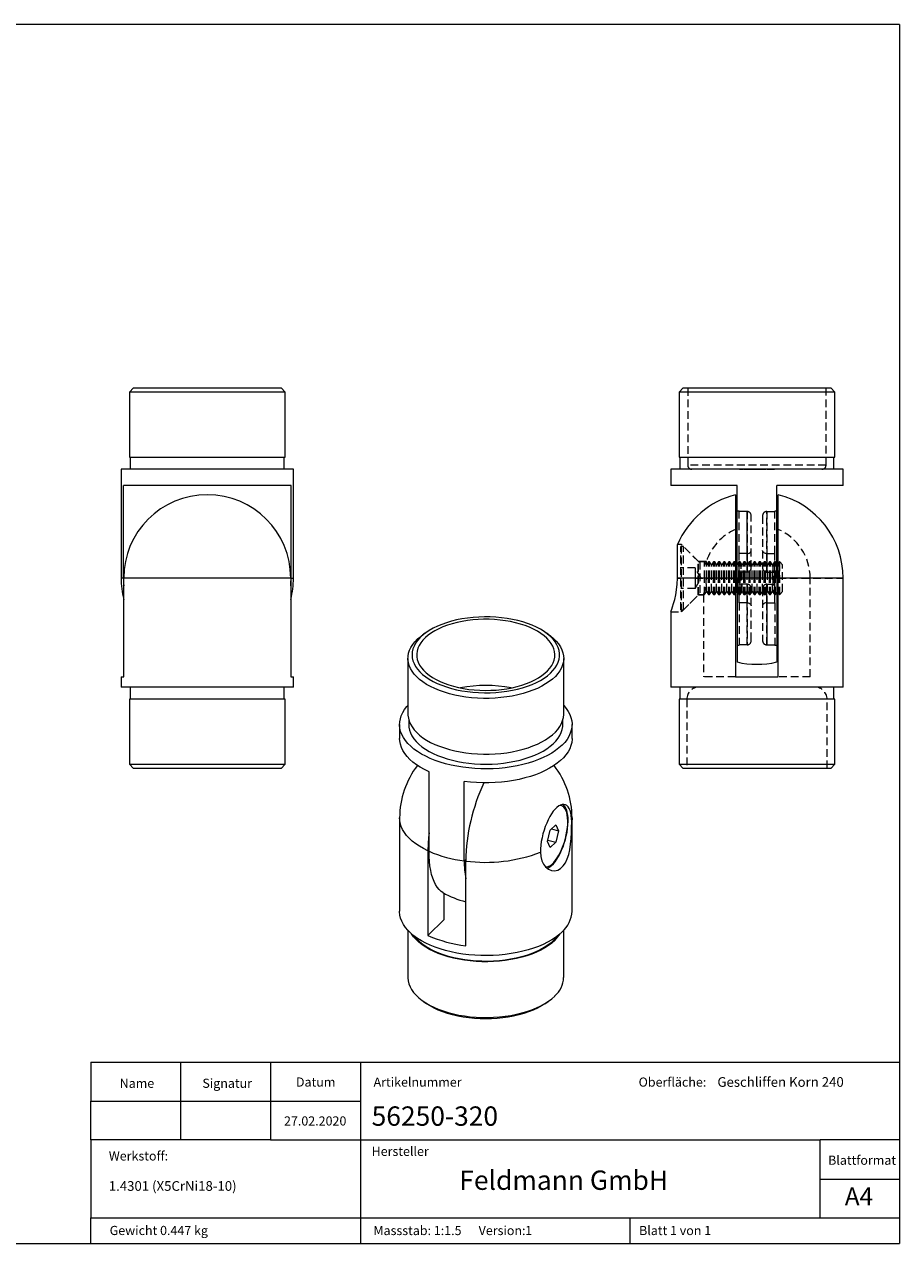
# Model space of a CAD drawing. Units: millimetres. Extents: x 7 to 438, y 7 to 308.
# Drawn here: x 223 to 438, y 7 to 308 of the extents above; entities that cross this region are included whole.
import ezdxf

# ---------------------------------------------------------------- set-up
doc = ezdxf.new("R2010")
doc.units = ezdxf.units.MM
doc.header["$LTSCALE"] = 1.5
doc.linetypes.add('HIDDEN', pattern=[1.905, 1.27, -0.635])
doc.styles.add('SLDTEXTSTYLE0', font='TXT', dxfattribs={"width": 0.75})
doc.styles.add('SLDTEXTSTYLE1', font='TXT', dxfattribs={"width": 0.692308})

msp = doc.modelspace()

# ---------------------------------------------------------------- linework, layer by layer
at = {"color": 7, "linetype": 'Continuous', "lineweight": 0}
for p, q in [((438, 307.5), (7.5, 307.5)), ((438, 307.5), (438, 7.5)), ((239.1, 52.13), (261.19, 52.13)), ((239.1, 52.13), (239.1, 42.56)), ((261.19, 52.13), (283.29, 52.13)), ((261.19, 33), (261.19, 52.13)), ((283.29, 52.13), (305.4, 52.13)), ((283.29, 52.13), (283.29, 33)), ((305.4, 52.13), (438, 52.13)), ((305.4, 52.13), (305.4, 7.5)), ((239.1, 42.56), (261.19, 42.56)), ((239.1, 33), (239.1, 42.56)), ((261.19, 42.56), (283.29, 42.56)), ((283.29, 42.56), (305.4, 42.56)), ((261.19, 33), (239.1, 33)), ((239.1, 33), (239.1, 13.88)), ((283.29, 33), (261.19, 33)), ((283.29, 33), (305.4, 33)), ((305.4, 33), (418.5, 33)), ((438, 33), (418.5, 33)), ((418.5, 23.24), (418.5, 33)), ((418.5, 13.88), (418.5, 23.24)), ((438, 23.24), (418.5, 23.24)), ((239.1, 13.88), (438, 13.88)), ((239.1, 7.5), (239.1, 13.88)), ((371.7, 7.5), (371.7, 13.88)), ((7.5, 7.5), (438, 7.5))]:
    msp.add_line(p, q, dxfattribs=at)
at = {"color": 7, "linetype": 'Continuous', "lineweight": 15}
for p, q in [((249.57, 218.04), (248.57, 217.04)), ((248.57, 217.04), (248.57, 201.04)), ((286.87, 217.04), (248.57, 217.04)), ((249.57, 218.04), (285.87, 218.04)), ((286.87, 217.04), (285.87, 218.04)), ((286.87, 201.04), (286.87, 217.04)), ((384.76, 218.04), (383.76, 217.04)), ((383.76, 217.04), (383.76, 201.04)), ((422.06, 217.04), (383.76, 217.04)), ((384.76, 218.04), (421.06, 218.04)), ((422.06, 217.04), (421.06, 218.04)), ((422.06, 201.04), (422.06, 217.04)), ((248.57, 201.04), (286.87, 201.04)), ((248.77, 201.04), (248.77, 198.04)), ((286.67, 198.04), (286.67, 201.04)), ((383.76, 201.04), (422.06, 201.04)), ((383.96, 201.04), (383.96, 198.04)), ((421.86, 198.04), (421.86, 201.04)), ((246.52, 198.04), (246.52, 171.24)), ((288.92, 198.04), (246.52, 198.04)), ((288.92, 171.24), (288.92, 198.04)), ((381.71, 198.04), (381.71, 194.04)), ((402.91, 198.04), (381.71, 198.04)), ((403.04, 198.04), (402.87, 198.04)), ((424.11, 198.04), (402.91, 198.04)), ((424.11, 194.04), (424.11, 198.04)), ((288.35, 194.04), (247.1, 194.04)), ((247.1, 171.24), (247.1, 194.04)), ((288.35, 171.24), (288.35, 194.04)), ((398.01, 194.04), (381.71, 194.04)), ((398.01, 171.24), (398.01, 194.04)), ((424.11, 194.04), (407.81, 194.04)), ((407.81, 171.24), (407.81, 194.04)), ((397.66, 191.78), (397.66, 171.24)), ((408.16, 171.24), (408.16, 191.78)), ((383.38, 171.24), (383.38, 179.49)), ((397.99, 174.55), (397.66, 175.03)), ((398.01, 174.57), (397.99, 174.55)), ((397.99, 171.24), (397.99, 174.55)), ((407.98, 174.55), (407.81, 174.79)), ((408.16, 174.8), (407.98, 174.55)), ((407.98, 171.24), (407.98, 174.55)), ((247.18, 146.94), (247.18, 171.24)), ((288.26, 171.24), (247.18, 171.24)), ((288.26, 171.24), (288.26, 146.94)), ((397.66, 171.24), (383.38, 171.24)), ((397.66, 171.24), (397.66, 146.94)), ((397.99, 167.93), (397.99, 171.24)), ((407.81, 171.24), (398.01, 171.24)), ((398.01, 171.24), (398.01, 150.61)), ((407.81, 171.24), (407.81, 150.61)), ((407.98, 167.93), (407.98, 171.24)), ((408.16, 146.94), (408.16, 171.24)), ((424.11, 144.44), (424.11, 171.24)), ((397.66, 167.45), (397.99, 167.93)), ((397.99, 167.93), (398.01, 167.91)), ((407.81, 167.68), (407.98, 167.93)), ((407.98, 167.93), (408.16, 167.67)), ((381.71, 163.02), (381.71, 144.44)), ((321.72, 157.99), (320.92, 157.44)), ((351.54, 157.44), (350.74, 157.99)), ((317.08, 151.51), (317.08, 137.8)), ((355.38, 137.8), (355.38, 151.51)), ((246.52, 146.94), (246.52, 144.44)), ((246.52, 146.94), (247.18, 146.94)), ((288.92, 144.44), (246.52, 144.44)), ((248.77, 144.44), (248.77, 141.44)), ((286.67, 141.44), (286.67, 144.44)), ((288.26, 146.94), (288.92, 146.94)), ((288.92, 144.44), (288.92, 146.94)), ((424.11, 144.44), (381.71, 144.44)), ((383.96, 144.44), (383.96, 141.44)), ((397.66, 146.94), (408.16, 146.94)), ((421.86, 141.44), (421.86, 144.44)), ((248.57, 141.44), (248.57, 125.44)), ((286.87, 141.44), (248.57, 141.44)), ((286.87, 125.44), (286.87, 141.44)), ((383.76, 141.44), (383.76, 125.44)), ((422.06, 141.44), (383.76, 141.44)), ((422.06, 125.44), (422.06, 141.44)), ((315.03, 135.23), (315.03, 131.8)), ((317.28, 136.38), (317.28, 135.23)), ((355.18, 135.23), (355.18, 136.38)), ((357.43, 131.8), (357.43, 135.23)), ((248.57, 125.44), (249.57, 124.44)), ((248.57, 125.44), (286.87, 125.44)), ((285.87, 124.44), (249.57, 124.44)), ((285.87, 124.44), (286.87, 125.44)), ((322.27, 104.04), (322.27, 123.58)), ((383.76, 125.44), (384.76, 124.44)), ((383.76, 125.44), (422.06, 125.44)), ((421.06, 124.44), (384.76, 124.44)), ((421.06, 124.44), (422.06, 125.44)), ((330.94, 101.68), (330.94, 121.22)), ((354.79, 115.28), (354.49, 115.36)), ((315.03, 112.25), (315.03, 89.28)), ((357.43, 89.28), (357.43, 112.25)), ((351.4, 106.44), (352.08, 109.26)), ((352.08, 109.26), (353.43, 110.58)), ((352.38, 109.55), (354.1, 109.08)), ((353.43, 110.58), (354.1, 109.08)), ((354.1, 109.08), (353.43, 106.27)), ((352.08, 104.95), (351.4, 106.44)), ((351.49, 106.8), (353.43, 106.27)), ((353.43, 106.27), (352.08, 104.95)), ((322, 104.16), (322, 83.33)), ((331.29, 80.81), (331.29, 101.64)), ((325.99, 87.22), (325.99, 93.69)), ((325.99, 87.22), (322, 83.33)), ((317.08, 84.6), (317.08, 73)), ((355.38, 73), (355.38, 84.6)), ((320.92, 67.07), (321.72, 66.52)), ((350.74, 66.52), (351.54, 67.07))]:
    msp.add_line(p, q, dxfattribs=at)
at = {"color": 7, "linetype": 'HIDDEN', "lineweight": 0}
for p, q in [((385.91, 218.04), (385.91, 199.04)), ((419.91, 199.04), (419.91, 218.04)), ((419.91, 199.04), (385.92, 199.04)), ((398.59, 197.94), (398.59, 198.04)), ((398.6, 197.94), (398.6, 198.04)), ((398.71, 197.94), (398.71, 198.04)), ((398.72, 197.94), (398.72, 198.04)), ((398.73, 197.94), (398.73, 198.04)), ((398.77, 197.94), (398.77, 198.04)), ((398.95, 197.94), (398.95, 198.04)), ((398.97, 197.94), (398.97, 198.04)), ((399.05, 197.94), (399.05, 198.04)), ((399.06, 197.94), (399.06, 198.04)), ((399.3, 197.94), (399.3, 198.04)), ((399.32, 197.94), (399.32, 198.04)), ((399.38, 197.94), (399.38, 198.04)), ((399.44, 197.94), (399.44, 198.04)), ((399.5, 197.94), (399.5, 198.04)), ((399.62, 197.94), (399.62, 198.04)), ((399.64, 197.94), (399.64, 198.04)), ((399.71, 197.94), (399.71, 198.04)), ((399.75, 197.94), (399.75, 198.04)), ((399.83, 197.94), (399.83, 198.04)), ((399.84, 197.94), (399.84, 198.04)), ((399.9, 197.94), (399.9, 198.04)), ((400, 197.94), (400, 198.04)), ((400.04, 197.94), (400.04, 198.04)), ((400.04, 197.94), (400.04, 198.04)), ((400.07, 197.94), (400.07, 198.04)), ((400.09, 197.94), (400.09, 198.04)), ((400.23, 197.94), (400.23, 198.04)), ((400.35, 197.94), (400.35, 198.04)), ((400.42, 197.94), (400.42, 198.04)), ((400.44, 197.94), (400.44, 198.04)), ((400.47, 197.94), (400.47, 198.04)), ((400.52, 197.94), (400.52, 198.04)), ((400.56, 197.94), (400.56, 198.04)), ((400.64, 197.94), (400.64, 198.04)), ((400.7, 197.94), (400.7, 198.04)), ((400.72, 197.94), (400.72, 198.04)), ((400.75, 197.94), (400.75, 198.04)), ((400.82, 197.94), (400.82, 198.04)), ((400.83, 197.94), (400.83, 198.04)), ((400.86, 197.94), (400.86, 198.04)), ((400.95, 197.94), (400.95, 198.04)), ((401.09, 197.94), (401.09, 198.04)), ((401.09, 197.94), (401.09, 198.04)), ((401.09, 197.94), (401.09, 198.04)), ((401.09, 197.94), (401.09, 198.04)), ((401.16, 197.94), (401.16, 198.04)), ((401.31, 197.94), (401.31, 198.04)), ((401.34, 197.94), (401.34, 198.04)), ((401.34, 197.94), (401.34, 198.04)), ((401.34, 197.94), (401.34, 198.04)), ((401.34, 197.94), (401.34, 198.04)), ((401.37, 197.94), (401.37, 198.04)), ((401.42, 197.94), (401.42, 198.04)), ((401.48, 197.94), (401.48, 198.04)), ((401.54, 197.94), (401.54, 198.04)), ((401.64, 197.94), (401.64, 198.04)), ((401.73, 197.94), (401.73, 198.04)), ((401.85, 197.94), (401.85, 198.04)), ((402.09, 197.94), (402.09, 198.04)), ((402.15, 197.94), (402.15, 198.04)), ((402.21, 197.94), (402.21, 198.04)), ((402.26, 197.94), (402.26, 198.04)), ((402.38, 197.94), (402.38, 198.04)), ((402.41, 197.94), (402.41, 198.04)), ((402.43, 197.94), (402.43, 198.04)), ((402.43, 197.94), (402.43, 198.04)), ((402.72, 197.94), (402.72, 198.04)), ((402.72, 197.94), (402.72, 198.04)), ((402.87, 198.04), (402.72, 198.04)), ((402.75, 197.94), (402.75, 198.04)), ((402.77, 197.94), (402.77, 198.04)), ((402.87, 197.94), (402.87, 198.04)), ((403.04, 197.94), (403.04, 198.04)), ((403.08, 197.94), (403.08, 198.04)), ((403.1, 197.94), (403.1, 198.04)), ((403.16, 197.94), (403.16, 198.04)), ((403.28, 197.94), (403.28, 198.04)), ((403.3, 197.94), (403.3, 198.04)), ((403.35, 197.94), (403.35, 198.04)), ((403.41, 197.94), (403.41, 198.04)), ((403.42, 197.94), (403.42, 198.04)), ((403.53, 197.94), (403.53, 198.04)), ((403.72, 197.94), (403.72, 198.04)), ((403.74, 197.94), (403.74, 198.04)), ((403.75, 197.94), (403.75, 198.04)), ((403.76, 197.94), (403.76, 198.04)), ((403.8, 197.94), (403.8, 198.04)), ((403.8, 197.94), (403.8, 198.04)), ((403.87, 197.94), (403.87, 198.04)), ((403.89, 197.94), (403.89, 198.04)), ((403.92, 197.94), (403.92, 198.04)), ((404.03, 197.94), (404.03, 198.04)), ((404.05, 197.94), (404.05, 198.04)), ((404.16, 197.94), (404.16, 198.04)), ((404.3, 197.94), (404.3, 198.04)), ((404.31, 197.94), (404.31, 198.04)), ((404.31, 197.94), (404.31, 198.04)), ((404.31, 197.94), (404.31, 198.04)), ((404.31, 197.94), (404.31, 198.04)), ((404.32, 197.94), (404.32, 198.04)), ((404.44, 197.94), (404.44, 198.04)), ((404.58, 197.94), (404.58, 198.04)), ((404.69, 197.94), (404.69, 198.04)), ((404.7, 197.94), (404.7, 198.04)), ((404.72, 197.94), (404.72, 198.04)), ((404.72, 197.94), (404.72, 198.04)), ((404.82, 197.94), (404.82, 198.04)), ((404.92, 197.94), (404.92, 198.04)), ((405.03, 197.94), (405.03, 198.04)), ((405.05, 197.94), (405.05, 198.04)), ((405.15, 197.94), (405.15, 198.04)), ((405.17, 197.94), (405.17, 198.04)), ((405.2, 197.94), (405.2, 198.04)), ((405.33, 197.94), (405.33, 198.04)), ((405.39, 197.94), (405.39, 198.04)), ((405.44, 197.94), (405.44, 198.04)), ((405.45, 197.94), (405.45, 198.04)), ((405.5, 197.94), (405.5, 198.04)), ((405.51, 197.94), (405.51, 198.04)), ((405.51, 197.94), (405.51, 198.04)), ((405.55, 197.94), (405.55, 198.04)), ((405.61, 197.94), (405.61, 198.04)), ((405.73, 197.94), (405.73, 198.04)), ((405.74, 197.94), (405.74, 198.04)), ((405.75, 197.94), (405.75, 198.04)), ((405.75, 197.94), (405.75, 198.04)), ((405.86, 197.94), (405.86, 198.04)), ((405.88, 197.94), (405.88, 198.04)), ((405.89, 197.94), (405.89, 198.04)), ((405.89, 197.94), (405.89, 198.04)), ((405.91, 197.94), (405.91, 198.04)), ((406, 197.94), (406, 198.04)), ((406.03, 197.94), (406.03, 198.04)), ((406.13, 197.94), (406.13, 198.04)), ((406.15, 197.94), (406.15, 198.04)), ((406.25, 197.94), (406.25, 198.04)), ((406.26, 197.94), (406.26, 198.04)), ((406.27, 197.94), (406.27, 198.04)), ((406.35, 197.94), (406.35, 198.04)), ((406.38, 197.94), (406.38, 198.04)), ((406.4, 197.94), (406.4, 198.04)), ((406.47, 197.94), (406.47, 198.04)), ((406.55, 197.94), (406.55, 198.04)), ((406.77, 197.94), (406.77, 198.04)), ((406.79, 197.94), (406.79, 198.04)), ((406.81, 197.94), (406.81, 198.04)), ((406.81, 197.94), (406.81, 198.04)), ((406.85, 197.94), (406.85, 198.04)), ((406.92, 197.94), (406.92, 198.04)), ((406.95, 197.94), (406.95, 198.04)), ((407.07, 197.94), (407.07, 198.04)), ((407.08, 197.94), (407.08, 198.04)), ((407.1, 197.94), (407.1, 198.04)), ((407.19, 197.94), (407.19, 198.04)), ((407.22, 197.94), (407.22, 198.04)), ((398.95, 197.94), (398.59, 197.94)), ((399.32, 197.94), (398.95, 197.94)), ((399.25, 197.94), (399.06, 197.94)), ((399.44, 197.94), (399.32, 197.94)), ((399.5, 197.94), (399.48, 197.94)), ((400.07, 197.94), (399.71, 197.94)), ((400.44, 197.94), (400.07, 197.94)), ((400.56, 197.94), (400.44, 197.94)), ((400.72, 197.94), (400.64, 197.94)), ((400.79, 197.94), (400.7, 197.94)), ((400.95, 197.94), (400.83, 197.94)), ((401.34, 197.94), (400.95, 197.94)), ((401.09, 197.94), (400.99, 197.94)), ((401.48, 197.94), (401.09, 197.94)), ((401.85, 197.94), (401.34, 197.94)), ((402.15, 197.94), (401.89, 197.94)), ((402.41, 197.94), (402.09, 197.94)), ((402.34, 197.94), (402.26, 197.94)), ((402.77, 197.94), (402.41, 197.94)), ((403.08, 197.94), (402.77, 197.94)), ((403.28, 197.94), (403.08, 197.94)), ((403.16, 197.94), (403.15, 197.94)), ((403.41, 197.94), (403.28, 197.94)), ((403.53, 197.94), (403.41, 197.94)), ((403.8, 197.94), (403.53, 197.94)), ((403.92, 197.94), (403.8, 197.94)), ((404.31, 197.94), (403.92, 197.94)), ((404.05, 197.94), (403.96, 197.94)), ((404.82, 197.94), (404.31, 197.94)), ((405.02, 197.94), (404.72, 197.94)), ((405.17, 197.94), (405.05, 197.94)), ((405.2, 197.94), (405.19, 197.94)), ((405.5, 197.94), (405.39, 197.94)), ((405.55, 197.94), (405.44, 197.94)), ((405.89, 197.94), (405.5, 197.94)), ((405.73, 197.94), (405.57, 197.94)), ((406.27, 197.94), (405.89, 197.94)), ((406, 197.94), (405.94, 197.94)), ((406.38, 197.94), (406.27, 197.94)), ((406.36, 197.94), (406.35, 197.94)), ((406.55, 197.94), (406.4, 197.94)), ((407.19, 197.94), (406.55, 197.94)), ((407.22, 197.94), (407.19, 197.94)), ((398.51, 187.74), (398.01, 187.74)), ((398.51, 187.67), (398.51, 187.74)), ((400.51, 187.67), (398.51, 187.67)), ((398.51, 177.31), (398.51, 187.67)), ((400.51, 187.67), (400.51, 172.74)), ((400.51, 172.74), (400.51, 187.67)), ((400.51, 177.31), (400.51, 187.67)), ((401.51, 173.74), (401.51, 186.54)), ((404.31, 186.54), (404.31, 173.74)), ((405.31, 172.74), (405.31, 187.67)), ((405.31, 187.67), (405.31, 172.74)), ((405.31, 187.67), (407.31, 187.67)), ((405.31, 187.67), (405.31, 177.31)), ((407.31, 187.67), (407.31, 187.74)), ((407.81, 187.74), (407.31, 187.74)), ((407.31, 177.31), (407.31, 187.67)), ((384.38, 179.49), (383.38, 179.49)), ((384.23, 163.45), (384.23, 179.02)), ((384.84, 179.02), (384.23, 179.02)), ((384.38, 162.99), (384.38, 179.49)), ((388.53, 175.34), (384.38, 179.49)), ((384.84, 163.45), (384.84, 179.02)), ((388.48, 175.39), (384.84, 179.02)), ((400.51, 177.31), (398.51, 177.31)), ((398.51, 172.74), (398.51, 177.31)), ((400.51, 172.74), (400.51, 177.31)), ((400.51, 177.31), (400.51, 172.74)), ((405.31, 177.31), (405.31, 172.74)), ((405.31, 177.31), (407.31, 177.31)), ((405.31, 172.74), (405.31, 177.31)), ((407.31, 172.74), (407.31, 177.31)), ((388.48, 167.09), (388.48, 175.39)), ((388.53, 167.14), (388.53, 175.34)), ((390.47, 175.34), (388.53, 175.34)), ((390.02, 175.24), (388.84, 175.24)), ((388.84, 175.24), (388.84, 167.24)), ((390.02, 171.24), (390.02, 175.24)), ((390.5, 174.55), (390.02, 175.24)), ((390.47, 171.24), (390.47, 175.34)), ((390.99, 175.24), (390.5, 174.55)), ((390.5, 171.24), (390.5, 174.55)), ((390.99, 171.24), (390.99, 175.24)), ((391.27, 175.24), (390.99, 175.24)), ((391.27, 171.24), (391.27, 175.24)), ((391.75, 174.55), (391.27, 175.24)), ((392.24, 175.24), (391.75, 174.55)), ((391.75, 171.24), (391.75, 174.55)), ((392.24, 171.24), (392.24, 175.24)), ((392.52, 175.24), (392.24, 175.24)), ((392.52, 171.24), (392.52, 175.24)), ((393, 174.55), (392.52, 175.24)), ((393.48, 175.24), (393, 174.55)), ((393, 171.24), (393, 174.55)), ((393.48, 171.24), (393.48, 175.24)), ((393.77, 175.24), (393.48, 175.24)), ((393.77, 171.24), (393.77, 175.24)), ((394.25, 174.55), (393.77, 175.24)), ((394.73, 175.24), (394.25, 174.55)), ((394.25, 171.24), (394.25, 174.55)), ((394.73, 171.24), (394.73, 175.24)), ((395.01, 175.24), (394.73, 175.24)), ((395.01, 171.24), (395.01, 175.24)), ((395.5, 174.55), (395.01, 175.24)), ((395.98, 175.24), (395.5, 174.55)), ((395.5, 171.24), (395.5, 174.55)), ((395.98, 171.24), (395.98, 175.24)), ((396.26, 175.24), (395.98, 175.24)), ((396.26, 171.24), (396.26, 175.24)), ((396.75, 174.55), (396.26, 175.24)), ((397.23, 175.24), (396.75, 174.55)), ((396.75, 171.24), (396.75, 174.55)), ((397.23, 171.24), (397.23, 175.24)), ((397.51, 175.24), (397.23, 175.24)), ((397.51, 171.24), (397.51, 175.24)), ((397.66, 175.03), (397.51, 175.24)), ((398.48, 175.24), (398.01, 174.57)), ((398.48, 171.24), (398.48, 175.24)), ((398.76, 175.24), (398.48, 175.24)), ((399.01, 174.64), (398.51, 175.14)), ((398.76, 171.24), (398.76, 175.24)), ((399.24, 174.55), (398.76, 175.24)), ((399.01, 167.84), (399.01, 174.64)), ((406.81, 174.64), (399.01, 174.64)), ((399.73, 175.24), (399.24, 174.55)), ((399.24, 171.24), (399.24, 174.55)), ((399.73, 171.24), (399.73, 175.24)), ((400.01, 175.24), (399.73, 175.24)), ((400.01, 171.24), (400.01, 175.24)), ((400.49, 174.55), (400.01, 175.24)), ((400.97, 175.24), (400.49, 174.55)), ((400.49, 171.24), (400.49, 174.55)), ((400.97, 171.24), (400.97, 175.24)), ((401.26, 175.24), (400.97, 175.24)), ((401.26, 171.24), (401.26, 175.24)), ((401.74, 174.55), (401.26, 175.24)), ((402.22, 175.24), (401.74, 174.55)), ((401.74, 171.24), (401.74, 174.55)), ((402.22, 171.24), (402.22, 175.24)), ((402.5, 175.24), (402.22, 175.24)), ((402.5, 171.24), (402.5, 175.24)), ((402.99, 174.55), (402.5, 175.24)), ((403.47, 175.24), (402.99, 174.55)), ((402.99, 171.24), (402.99, 174.55)), ((403.47, 171.24), (403.47, 175.24)), ((403.75, 175.24), (403.47, 175.24)), ((403.75, 171.24), (403.75, 175.24)), ((404.24, 174.55), (403.75, 175.24)), ((404.72, 175.24), (404.24, 174.55)), ((404.24, 171.24), (404.24, 174.55)), ((404.72, 171.24), (404.72, 175.24)), ((405, 175.24), (404.72, 175.24)), ((405, 171.24), (405, 175.24)), ((405.48, 174.55), (405, 175.24)), ((405.97, 175.24), (405.48, 174.55)), ((405.48, 171.24), (405.48, 174.55)), ((405.97, 171.24), (405.97, 175.24)), ((406.25, 175.24), (405.97, 175.24)), ((406.25, 171.24), (406.25, 175.24)), ((406.73, 174.55), (406.25, 175.24)), ((407.22, 175.24), (406.73, 174.55)), ((406.73, 171.24), (406.73, 174.55)), ((407.31, 175.14), (406.81, 174.64)), ((406.81, 174.64), (406.81, 171.24)), ((407.22, 171.24), (407.22, 175.24)), ((407.5, 175.24), (407.22, 175.24)), ((407.5, 171.24), (407.5, 175.24)), ((407.81, 174.79), (407.5, 175.24)), ((408.46, 175.24), (408.16, 174.8)), ((408.46, 171.24), (408.46, 175.24)), ((408.54, 175.24), (408.46, 175.24)), ((408.54, 167.24), (408.54, 175.24)), ((409.23, 174.55), (408.54, 175.24)), ((409.23, 167.93), (409.23, 174.55)), ((383.38, 171.24), (384.23, 171.24)), ((387.73, 173.75), (384.23, 173.75)), ((387.73, 171.24), (384.23, 171.24)), ((387.73, 173.75), (387.73, 172.49)), ((389.18, 171.24), (387.73, 173.75)), ((387.73, 172.49), (387.73, 171.24)), ((387.73, 171.24), (387.73, 169.98)), ((387.73, 168.73), (389.18, 171.24)), ((387.73, 171.24), (397.66, 171.24)), ((390.02, 167.24), (390.02, 171.24)), ((397.66, 171.24), (390.47, 171.24)), ((390.47, 171.24), (397.66, 171.24)), ((390.5, 167.93), (390.5, 171.24)), ((390.99, 167.24), (390.99, 171.24)), ((391.27, 167.24), (391.27, 171.24)), ((391.75, 167.93), (391.75, 171.24)), ((392.24, 167.24), (392.24, 171.24)), ((392.52, 167.24), (392.52, 171.24)), ((393, 167.93), (393, 171.24)), ((393.48, 167.24), (393.48, 171.24)), ((393.77, 167.24), (393.77, 171.24)), ((394.25, 167.93), (394.25, 171.24)), ((394.73, 167.24), (394.73, 171.24)), ((395.01, 167.24), (395.01, 171.24)), ((395.5, 167.93), (395.5, 171.24)), ((395.98, 167.24), (395.98, 171.24)), ((396.26, 167.24), (396.26, 171.24)), ((396.75, 167.93), (396.75, 171.24)), ((397.23, 167.24), (397.23, 171.24)), ((397.51, 167.24), (397.51, 171.24)), ((407.81, 171.24), (398.01, 171.24)), ((398.48, 167.24), (398.48, 171.24)), ((398.51, 169.74), (398.51, 172.74)), ((400.51, 172.74), (398.51, 172.74)), ((398.76, 167.24), (398.76, 171.24)), ((399.24, 167.93), (399.24, 171.24)), ((399.73, 167.24), (399.73, 171.24)), ((400.01, 167.24), (400.01, 171.24)), ((400.49, 167.93), (400.49, 171.24)), ((400.97, 167.24), (400.97, 171.24)), ((401.26, 167.24), (401.26, 171.24)), ((401.74, 167.93), (401.74, 171.24)), ((402.22, 167.24), (402.22, 171.24)), ((402.5, 167.24), (402.5, 171.24)), ((402.99, 167.93), (402.99, 171.24)), ((403.47, 167.24), (403.47, 171.24)), ((403.75, 167.24), (403.75, 171.24)), ((404.24, 167.93), (404.24, 171.24)), ((404.72, 167.24), (404.72, 171.24)), ((405, 167.24), (405, 171.24)), ((405.31, 172.74), (407.31, 172.74)), ((405.48, 167.93), (405.48, 171.24)), ((405.97, 167.24), (405.97, 171.24)), ((406.25, 167.24), (406.25, 171.24)), ((406.73, 167.93), (406.73, 171.24)), ((406.81, 171.24), (406.81, 167.84)), ((407.22, 167.24), (407.22, 171.24)), ((407.31, 169.74), (407.31, 172.74)), ((407.5, 167.24), (407.5, 171.24)), ((408.16, 171.24), (424.11, 171.24)), ((408.16, 171.24), (416.01, 171.24)), ((408.46, 167.24), (408.46, 171.24)), ((416.01, 146.94), (416.01, 171.24)), ((387.73, 168.73), (384.23, 168.73)), ((387.73, 169.98), (387.73, 168.73)), ((400.51, 169.74), (398.51, 169.74)), ((398.51, 165.17), (398.51, 169.74)), ((400.51, 169.74), (400.51, 154.81)), ((400.51, 154.81), (400.51, 169.74)), ((400.51, 165.17), (400.51, 169.74)), ((400.51, 169.74), (400.51, 165.17)), ((401.51, 155.94), (401.51, 168.74)), ((404.31, 168.74), (404.31, 155.94)), ((405.31, 154.81), (405.31, 169.74)), ((405.31, 169.74), (405.31, 154.81)), ((405.31, 169.74), (407.31, 169.74)), ((405.31, 169.74), (405.31, 165.17)), ((405.31, 165.17), (405.31, 169.74)), ((407.31, 165.17), (407.31, 169.74)), ((384.38, 162.99), (388.53, 167.14)), ((384.84, 163.45), (388.48, 167.09)), ((388.53, 167.14), (389.81, 167.14)), ((388.84, 167.24), (390.02, 167.24)), ((389.81, 167.15), (389.81, 146.94)), ((390.02, 167.24), (390.5, 167.93)), ((390.5, 167.93), (390.99, 167.24)), ((390.99, 167.24), (391.27, 167.24)), ((391.27, 167.24), (391.75, 167.93)), ((391.75, 167.93), (392.24, 167.24)), ((392.24, 167.24), (392.52, 167.24)), ((392.52, 167.24), (393, 167.93)), ((393, 167.93), (393.48, 167.24)), ((393.48, 167.24), (393.77, 167.24)), ((393.77, 167.24), (394.25, 167.93)), ((394.25, 167.93), (394.73, 167.24)), ((394.73, 167.24), (395.01, 167.24)), ((395.01, 167.24), (395.5, 167.93)), ((395.5, 167.93), (395.98, 167.24)), ((395.98, 167.24), (396.26, 167.24)), ((396.26, 167.24), (396.75, 167.93)), ((396.75, 167.93), (397.23, 167.24)), ((397.23, 167.24), (397.51, 167.24)), ((397.51, 167.24), (397.66, 167.45)), ((398.01, 167.91), (398.48, 167.24)), ((398.48, 167.24), (398.76, 167.24)), ((398.51, 167.34), (399.01, 167.84)), ((400.51, 165.17), (398.51, 165.17)), ((398.51, 165.17), (398.51, 154.81)), ((398.76, 167.24), (399.24, 167.93)), ((399.01, 167.84), (406.81, 167.84)), ((399.24, 167.93), (399.73, 167.24)), ((399.73, 167.24), (400.01, 167.24)), ((400.01, 167.24), (400.49, 167.93)), ((400.49, 167.93), (400.97, 167.24)), ((400.51, 154.81), (400.51, 165.17)), ((400.97, 167.24), (401.26, 167.24)), ((401.26, 167.24), (401.74, 167.93)), ((401.74, 167.93), (402.22, 167.24)), ((402.22, 167.24), (402.5, 167.24)), ((402.5, 167.24), (402.99, 167.93)), ((402.99, 167.93), (403.47, 167.24)), ((403.47, 167.24), (403.75, 167.24)), ((403.75, 167.24), (404.24, 167.93)), ((404.24, 167.93), (404.72, 167.24)), ((404.72, 167.24), (405, 167.24)), ((405, 167.24), (405.48, 167.93)), ((405.31, 165.17), (407.31, 165.17)), ((405.31, 165.17), (405.31, 154.81)), ((405.48, 167.93), (405.97, 167.24)), ((405.97, 167.24), (406.25, 167.24)), ((406.25, 167.24), (406.73, 167.93)), ((406.73, 167.93), (407.22, 167.24)), ((406.81, 167.84), (407.31, 167.34)), ((407.22, 167.24), (407.5, 167.24)), ((407.31, 165.17), (407.31, 154.81)), ((407.5, 167.24), (407.81, 167.68)), ((408.16, 167.67), (408.46, 167.24)), ((408.46, 167.24), (408.54, 167.24)), ((408.54, 167.24), (409.23, 167.93)), ((381.71, 162.99), (384.38, 162.99)), ((384.23, 163.45), (384.84, 163.45)), ((398.01, 154.74), (398.51, 154.74)), ((398.51, 154.74), (398.51, 154.81)), ((400.51, 154.81), (398.51, 154.81)), ((405.31, 154.81), (407.31, 154.81)), ((407.31, 154.74), (407.31, 154.81)), ((407.31, 154.74), (407.81, 154.74)), ((397.66, 146.94), (389.81, 146.94)), ((416.01, 146.94), (408.16, 146.94)), ((385.66, 141.44), (385.66, 124.44)), ((420.16, 124.44), (420.16, 141.44))]:
    msp.add_line(p, q, dxfattribs=at)
at = {"color": 8, "linetype": 'Continuous', "lineweight": 15}
for p, q in [((247.1, 171.24), (246.52, 171.24)), ((247.18, 171.24), (247.1, 171.24)), ((288.26, 171.24), (288.35, 171.24)), ((288.35, 171.24), (288.92, 171.24)), ((424.11, 171.24), (408.16, 171.24)), ((330.94, 101.68), (331.29, 102.02))]:
    msp.add_line(p, q, dxfattribs=at)
at = {"color": 7, "linetype": 'HIDDEN', "lineweight": 0, "flags": 128}
for points in [[(400.51, 177.31), (400.79, 177.34), (401.04, 177.42), (401.25, 177.56), (401.42, 177.75), (401.51, 178.01), (401.51, 178.04), (401.51, 178.04)], [(405.31, 177.31), (405.03, 177.34), (404.78, 177.42), (404.57, 177.56), (404.4, 177.75), (404.31, 178.01), (404.31, 178.04), (404.31, 178.04)], [(400.51, 165.17), (400.79, 165.14), (401.04, 165.05), (401.25, 164.92), (401.42, 164.72), (401.51, 164.47), (401.51, 164.44), (401.51, 164.43)], [(405.31, 165.17), (405.03, 165.14), (404.78, 165.05), (404.57, 164.92), (404.4, 164.72), (404.31, 164.47), (404.31, 164.44), (404.31, 164.43)]]:
    msp.add_lwpolyline(points, dxfattribs=at)
at = {"color": 7, "linetype": 'Continuous', "lineweight": 15, "flags": 128}
for points in [[(247.1, 171.24), (247.13, 169.97), (247.18, 169.35)], [(288.26, 169.35), (288.31, 169.97), (288.35, 171.24)], [(381.72, 163.02), (381.72, 163.02), (381.8, 163.22), (381.95, 163.63), (382.16, 164.21), (382.41, 164.99), (382.68, 165.96), (382.95, 167.11), (383.17, 168.38), (383.33, 169.78), (383.38, 171.24)], [(327.76, 144.1), (329.03, 143.79), (330.34, 143.53), (331.69, 143.32), (333.07, 143.16), (334.46, 143.07), (335.87, 143.02), (337.27, 143.04), (338.67, 143.11), (340.06, 143.23), (341.42, 143.41), (342.76, 143.65), (344.05, 143.93), (345.29, 144.27), (346.49, 144.66), (347.62, 145.09), (348.68, 145.57), (349.66, 146.08), (350.57, 146.64), (351.39, 147.23), (352.12, 147.85), (352.75, 148.5), (353.28, 149.17), (353.71, 149.86), (354.04, 150.56), (354.26, 151.28), (354.37, 152), (354.37, 152.73), (354.26, 153.45), (354.04, 154.16), (353.72, 154.87), (353.29, 155.56), (352.76, 156.23), (352.13, 156.88), (351.4, 157.5), (350.58, 158.09), (349.68, 158.65), (348.7, 159.16), (347.64, 159.64), (346.51, 160.07), (345.32, 160.46), (344.07, 160.8), (342.78, 161.09), (341.45, 161.32), (340.09, 161.5), (338.7, 161.63), (337.3, 161.7), (335.89, 161.72), (334.49, 161.67), (333.09, 161.58), (331.72, 161.42), (330.37, 161.22), (329.05, 160.96), (327.78, 160.64), (326.56, 160.28), (325.4, 159.87), (324.31, 159.42), (323.28, 158.92), (322.34, 158.38), (321.47, 157.81), (320.7, 157.21), (320.02, 156.57), (319.43, 155.91), (318.95, 155.23), (318.57, 154.53), (318.3, 153.82), (318.14, 153.1), (318.08, 152.38), (318.13, 151.65), (318.3, 150.93), (318.57, 150.22), (318.94, 149.52), (319.42, 148.84), (320.01, 148.18), (320.68, 147.55), (321.46, 146.94), (322.32, 146.37), (323.26, 145.83), (324.29, 145.33), (325.38, 144.88), (326.54, 144.47), (327.76, 144.1)], [(328.3, 144.63), (329.52, 144.33), (330.78, 144.08), (332.08, 143.88), (333.4, 143.74), (334.74, 143.65), (336.09, 143.61), (337.44, 143.64), (338.78, 143.71), (340.11, 143.85), (341.41, 144.03), (342.68, 144.27), (343.91, 144.56), (345.09, 144.9), (346.22, 145.28), (347.28, 145.72), (348.27, 146.19), (349.19, 146.7), (350.02, 147.25), (350.77, 147.83), (351.42, 148.44), (351.98, 149.07), (352.44, 149.73), (352.79, 150.4), (353.05, 151.08), (353.19, 151.77), (353.23, 152.47), (353.16, 153.17), (352.98, 153.86), (352.7, 154.54), (352.32, 155.2), (351.83, 155.85), (351.24, 156.48), (350.56, 157.08), (349.79, 157.65), (348.93, 158.19), (347.99, 158.69), (346.98, 159.15), (345.9, 159.57), (344.76, 159.94), (343.56, 160.27), (342.32, 160.54), (341.04, 160.77), (339.73, 160.94), (338.4, 161.05), (337.05, 161.12), (335.7, 161.12), (334.35, 161.07), (333.01, 160.97), (331.7, 160.81), (330.41, 160.6), (329.16, 160.33), (327.95, 160.02), (326.8, 159.65), (325.7, 159.25), (324.68, 158.79), (323.72, 158.3), (322.85, 157.77), (322.06, 157.2), (321.36, 156.61), (320.75, 155.99), (320.24, 155.34), (319.83, 154.68), (319.53, 154), (319.33, 153.31), (319.24, 152.62), (319.25, 151.92), (319.38, 151.23), (319.61, 150.54), (319.94, 149.87), (320.38, 149.21), (320.92, 148.57), (321.55, 147.95), (322.28, 147.37), (323.09, 146.81), (323.99, 146.29), (324.97, 145.81), (326.02, 145.37), (327.13, 144.98), (328.3, 144.63)], [(327.29, 142.79), (326.04, 143.16), (324.84, 143.58), (323.71, 144.05), (322.65, 144.56), (321.67, 145.11), (320.77, 145.69), (319.96, 146.31), (319.24, 146.96), (318.62, 147.64), (318.1, 148.33), (317.69, 149.05), (317.38, 149.78), (317.18, 150.52), (317.09, 151.26), (317.11, 152.01), (317.23, 152.75), (317.47, 153.49), (317.81, 154.21), (318.26, 154.92), (318.81, 155.61), (319.47, 156.28), (320.21, 156.92), (320.92, 157.44)], [(351.54, 157.44), (352.11, 157.03), (352.87, 156.39), (353.54, 155.73), (354.11, 155.04), (354.58, 154.34), (354.94, 153.61), (355.2, 152.88), (355.34, 152.14), (355.38, 151.39), (355.31, 150.64), (355.12, 149.9), (354.83, 149.17), (354.44, 148.45), (353.94, 147.75), (353.33, 147.08), (352.63, 146.42), (351.84, 145.8), (350.95, 145.21), (349.99, 144.65), (348.94, 144.13), (347.82, 143.66), (346.63, 143.23), (345.39, 142.85), (344.09, 142.52), (342.75, 142.24), (341.37, 142.01), (339.96, 141.84), (338.52, 141.72), (337.08, 141.66), (335.63, 141.65), (334.18, 141.71), (332.75, 141.81), (331.34, 141.98), (329.95, 142.2), (328.6, 142.47), (327.29, 142.79)], [(355.38, 139.91), (355.39, 139.9), (355.99, 139.19), (356.49, 138.45), (356.88, 137.7), (357.17, 136.93), (357.35, 136.16), (357.43, 135.38), (357.4, 134.6), (357.26, 133.83), (357.01, 133.06), (356.66, 132.3), (356.2, 131.56), (355.64, 130.83), (354.98, 130.13), (354.23, 129.45), (353.38, 128.81), (352.45, 128.19), (351.43, 127.62), (350.34, 127.08), (349.18, 126.58), (347.95, 126.13), (346.66, 125.72), (345.31, 125.36), (343.92, 125.05), (342.49, 124.79), (341.03, 124.59), (339.55, 124.44), (338.04, 124.35), (336.53, 124.31), (335.02, 124.33), (333.51, 124.4), (332.02, 124.53), (330.55, 124.71), (329.11, 124.94), (327.7, 125.23), (326.34, 125.57), (325.02, 125.96), (323.77, 126.39), (322.58, 126.87), (321.46, 127.4), (320.41, 127.96), (319.44, 128.56), (318.56, 129.19), (317.77, 129.86), (317.07, 130.55), (316.48, 131.27), (315.98, 132), (315.58, 132.75), (315.29, 133.52), (315.11, 134.29), (315.03, 135.07), (315.07, 135.85), (315.21, 136.63), (315.45, 137.4), (315.81, 138.15), (316.26, 138.9), (316.82, 139.62), (317.08, 139.91)], [(317.08, 137.8), (317.09, 137.55), (317.18, 136.8), (317.38, 136.06), (317.69, 135.33), (318.1, 134.62), (318.62, 133.92), (319.24, 133.25), (319.96, 132.6), (320.77, 131.98), (321.67, 131.39), (322.65, 130.84), (323.71, 130.34), (324.84, 129.87), (326.04, 129.45), (327.29, 129.07)], [(317.28, 135.23), (317.32, 134.61), (317.46, 133.87), (317.72, 133.15), (318.07, 132.43), (318.54, 131.73), (319.1, 131.05), (319.76, 130.4), (320.52, 129.77), (321.36, 129.17), (322.3, 128.61), (323.31, 128.09), (324.39, 127.61), (325.55, 127.17), (326.76, 126.77), (328.03, 126.43), (329.34, 126.13), (330.7, 125.89), (332.08, 125.7), (333.49, 125.57), (334.92, 125.49), (336.35, 125.47), (337.79, 125.5), (339.21, 125.59), (340.62, 125.73), (342, 125.93), (343.35, 126.18), (344.66, 126.48), (345.92, 126.84), (347.12, 127.24), (348.26, 127.69), (349.33, 128.18), (350.33, 128.71), (351.25, 129.27), (352.08, 129.88), (352.82, 130.51), (353.47, 131.17), (354.01, 131.85), (354.46, 132.55), (354.8, 133.27), (355.03, 134), (355.16, 134.74), (355.18, 135.23)], [(327.29, 129.07), (328.6, 128.75), (329.95, 128.48), (331.34, 128.26), (332.75, 128.1), (334.18, 127.99), (335.63, 127.94), (337.08, 127.94), (338.52, 128.01), (339.96, 128.12), (341.37, 128.3), (342.75, 128.52), (344.09, 128.8), (345.39, 129.14), (346.63, 129.52), (347.82, 129.95), (348.94, 130.42), (349.99, 130.94), (350.95, 131.49), (351.84, 132.08), (352.63, 132.71), (353.33, 133.36), (353.94, 134.04), (354.44, 134.74), (354.83, 135.46), (355.12, 136.19), (355.31, 136.93), (355.38, 137.68), (355.38, 137.8)], [(322.27, 123.58), (321.16, 124.12), (320.12, 124.7), (319.16, 125.32), (318.3, 125.97), (317.53, 126.65), (316.86, 127.36), (316.29, 128.1), (315.82, 128.85), (315.46, 129.61), (315.21, 130.39), (315.07, 131.18), (315.03, 131.8)], [(357.43, 131.8), (357.43, 131.63), (357.35, 130.84), (357.16, 130.06), (356.86, 129.28), (356.45, 128.52), (355.94, 127.78), (355.33, 127.05), (354.61, 126.36), (353.8, 125.69), (352.9, 125.05), (351.91, 124.45), (350.83, 123.88), (349.69, 123.36), (348.47, 122.88), (347.19, 122.45), (345.85, 122.07), (344.46, 121.73), (343.02, 121.45), (341.55, 121.23), (340.06, 121.06), (338.54, 120.94), (337.01, 120.89), (335.48, 120.89), (333.95, 120.94), (332.44, 121.06), (330.94, 121.22)], [(357.35, 111.32), (357.33, 112.11), (357.25, 112.85), (357.12, 113.51), (356.94, 114.09), (356.72, 114.59), (356.45, 114.98), (356.14, 115.28), (355.8, 115.48), (355.43, 115.56), (355.03, 115.54), (354.61, 115.41), (354.17, 115.18), (353.73, 114.84), (353.28, 114.4), (352.83, 113.87), (352.4, 113.26), (351.98, 112.56), (351.58, 111.81), (351.2, 110.99), (350.86, 110.12), (350.55, 109.23), (350.29, 108.31), (350.06, 107.38), (349.88, 106.45), (349.76, 105.53), (349.68, 104.65), (349.65, 103.8)], [(350.91, 100.21), (351.29, 100.23), (351.69, 100.35), (352.11, 100.57), (352.54, 100.89), (352.97, 101.31), (353.39, 101.82), (353.81, 102.42), (354.22, 103.09), (354.6, 103.82), (354.96, 104.61), (355.28, 105.45), (355.57, 106.31), (355.82, 107.2), (356.03, 108.1), (356.19, 108.99), (356.31, 109.86), (356.37, 110.7), (356.38, 111.51), (356.35, 112.26), (356.26, 112.94), (356.12, 113.56), (355.93, 114.09), (355.7, 114.54), (355.43, 114.88), (355.12, 115.13), (354.78, 115.28), (354.41, 115.32)], [(351.29, 99.87), (351.53, 99.96), (351.96, 100.19), (352.4, 100.53), (352.84, 100.95), (353.28, 101.47), (353.7, 102.07), (354.12, 102.75), (354.51, 103.49), (354.88, 104.29), (355.22, 105.13), (355.53, 106.01), (355.8, 106.91), (356.02, 107.82), (356.21, 108.74), (356.34, 109.64), (356.43, 110.51), (356.47, 111.35), (356.46, 112.15), (356.39, 112.89), (356.28, 113.56), (356.12, 114.16), (355.92, 114.67), (355.67, 115.09), (355.38, 115.42), (355.2, 115.56)], [(349.65, 103.8), (349.74, 102.72), (350, 101.72), (350.41, 100.88), (350.95, 100.18), (351.61, 99.65), (352.35, 99.32), (353.13, 99.23), (353.93, 99.4), (354.63, 99.78), (355.28, 100.42), (355.8, 101.18), (356.25, 102.14), (356.61, 103.22), (356.88, 104.43), (357.08, 105.76), (357.22, 107.17), (357.3, 108.58), (357.34, 110), (357.35, 111.32)], [(325.69, 93.86), (325.22, 94.18), (324.73, 94.64), (324.28, 95.19), (323.87, 95.84), (323.5, 96.59), (323.18, 97.42), (322.91, 98.34), (322.68, 99.34), (322.5, 100.42), (322.37, 101.56), (322.3, 102.77), (322.27, 104.04)], [(354.98, 84.19), (354.23, 83.51), (353.38, 82.86), (352.45, 82.25), (351.43, 81.67), (350.34, 81.13), (349.18, 80.64), (347.95, 80.18), (346.66, 79.77), (345.31, 79.42), (343.92, 79.11), (342.49, 78.85), (341.03, 78.65), (339.55, 78.5), (338.04, 78.4), (336.53, 78.36), (335.02, 78.38), (333.51, 78.45), (332.02, 78.58), (330.55, 78.76), (329.11, 79), (327.7, 79.29), (326.34, 79.63), (325.02, 80.01), (323.77, 80.45), (322.58, 80.93), (321.46, 81.45), (320.41, 82.01), (319.44, 82.61), (318.56, 83.25), (317.77, 83.91), (317.07, 84.61), (316.48, 85.32), (315.98, 86.06), (315.58, 86.81), (315.29, 87.57), (315.11, 88.35), (315.03, 89.13), (315.03, 89.28)], [(353.17, 82.11), (352.44, 81.46), (351.63, 80.84), (350.72, 80.26), (349.73, 79.72), (348.67, 79.21), (347.53, 78.75), (346.33, 78.33), (345.07, 77.96), (343.76, 77.64), (342.4, 77.37), (341.02, 77.16), (339.6, 77), (338.16, 76.9), (336.72, 76.85), (335.27, 76.86), (333.82, 76.93), (332.4, 77.05), (330.99, 77.22), (329.61, 77.46), (328.27, 77.74), (326.97, 78.08), (325.73, 78.46), (324.55, 78.89), (323.44, 79.37), (322.4, 79.89), (321.44, 80.45), (320.56, 81.04), (319.77, 81.67), (319.08, 82.33), (318.48, 83.01), (317.99, 83.71), (317.98, 83.73)], [(352.99, 82.16), (352.27, 81.52), (351.47, 80.91), (350.57, 80.33), (349.59, 79.79), (348.54, 79.29), (347.41, 78.83), (346.22, 78.42), (344.98, 78.05), (343.68, 77.74), (342.34, 77.47), (340.97, 77.26), (339.56, 77.1), (338.14, 77), (336.71, 76.95), (335.28, 76.96), (333.85, 77.03), (332.44, 77.15), (331.04, 77.32), (329.68, 77.55), (328.35, 77.83), (327.07, 78.17), (325.84, 78.55), (324.67, 78.98), (323.57, 79.45), (322.54, 79.96), (321.59, 80.51), (320.72, 81.1), (319.94, 81.72), (319.26, 82.37), (318.67, 83.05), (318.45, 83.34)], [(354.01, 83.34), (353.61, 82.82), (352.99, 82.16)], [(317.08, 73), (317.08, 72.93), (317.15, 72.19), (317.32, 71.44), (317.6, 70.71), (317.99, 69.99), (318.48, 69.29), (319.08, 68.61), (319.77, 67.96), (320.56, 67.33), (321.44, 66.73), (322.4, 66.18), (323.44, 65.66), (324.55, 65.18), (325.73, 64.75), (326.97, 64.36), (328.27, 64.03), (329.61, 63.74), (330.99, 63.51), (332.4, 63.33), (333.82, 63.21), (335.27, 63.15), (336.72, 63.14), (338.16, 63.18), (339.6, 63.29), (341.02, 63.45), (342.4, 63.66), (343.76, 63.93), (345.07, 64.25), (346.33, 64.62), (347.53, 65.03), (348.67, 65.5), (349.73, 66), (350.72, 66.55), (351.63, 67.13), (352.44, 67.75), (353.17, 68.39)], [(350.74, 66.52), (349.9, 65.99), (348.93, 65.46), (347.89, 64.97), (346.77, 64.53), (345.6, 64.13), (344.36, 63.78), (343.08, 63.48), (341.76, 63.24), (340.4, 63.04), (339.02, 62.9), (337.62, 62.82), (336.22, 62.79), (334.81, 62.82), (333.41, 62.9), (332.03, 63.04), (330.68, 63.24), (329.35, 63.49), (328.07, 63.79), (326.84, 64.14), (325.67, 64.54), (324.55, 64.98), (323.51, 65.47), (322.55, 66), (321.72, 66.52)]]:
    msp.add_lwpolyline(points, dxfattribs=at)
at = {"color": 8, "linetype": 'Continuous', "lineweight": 15, "flags": 128}
for points in [[(322, 104.16), (320.92, 104.7), (319.91, 105.29), (318.99, 105.9), (318.15, 106.55), (317.41, 107.23), (316.76, 107.93), (316.21, 108.66), (315.77, 109.41), (315.42, 110.16), (315.19, 110.93), (315.06, 111.71), (315.03, 112.25)], [(357.43, 112.25), (357.43, 112.15), (357.35, 111.32)]]:
    msp.add_lwpolyline(points, dxfattribs=at)
at = {"color": 7, "linetype": 'HIDDEN', "lineweight": 0}
for centre, radius, start, end in [((386.91, 199.04), 1, 180, 270), ((418.91, 199.04), 1, 270, 0), ((400.44, 186.6), 1.07, 356.6496, 86.1333), ((405.38, 186.6), 1.07, 93.8667, 183.3504), ((402.91, 171.24), 13.1, 113.6259, 161.7613), ((402.91, 171.24), 13.1, 0, 66.3741), ((388.84, 175.74), 0.5, 225, 270), ((376.56, 171.37), 13.91, 342.359, 359.4631), ((400.51, 173.74), 1, 270, 0), ((405.31, 173.74), 1, 180, 270), ((400.51, 168.74), 1, 360, 90), ((405.31, 168.74), 1, 90, 180), ((388.84, 166.74), 0.5, 90, 135), ((400.44, 155.88), 1.07, 273.8667, 3.3504), ((405.38, 155.88), 1.07, 176.6496, 266.1333), ((388.66, 141.44), 3, 90, 180), ((417.16, 141.44), 3, 0, 90)]:
    msp.add_arc(centre, radius, start, end, dxfattribs=at)
at = {"color": 7, "linetype": 'Continuous', "lineweight": 15}
for centre, radius, start, end in [((267.72, 171.24), 20.54, 0, 180), ((402.91, 171.24), 21.2, 104.338, 157.0983), ((402.91, 171.24), 21.2, 0, 75.662), ((267.72, 171.24), 21.2, 180, 194.338), ((267.72, 171.24), 21.2, 345.662, 0), ((402.91, 171.24), 21.2, 256.6363, 283.3637), ((336.23, 112.25), 21.2, 142.5209, 180), ((336.23, 112.25), 21.2, 0, 37.4791), ((378.85, 100.74), 47.57, 154.9477, 178.9179), ((360.57, 104.01), 38.57, 173.2222, 179.784), ((334.74, 132.78), 31.33, 246.5542, 263.0367), ((336.25, 138.5), 37.19, 262.3328, 291.1202), ((356.09, 101.48), 25.16, 179.553, 189.5767), ((336.23, 112.25), 21.2, 240.1883, 256.518), ((350.11, 89.67), 7.33, 311.6458, 356.9923), ((334.75, 111.89), 31.28, 245.9458, 263.6452), ((347.36, 88.17), 8.4, 313.7614, 328.0585), ((349.03, 73.22), 6.35, 310.6167, 358.0214)]:
    msp.add_arc(centre, radius, start, end, dxfattribs=at)
at = {"color": 8, "linetype": 'Continuous', "lineweight": 15}
msp.add_arc((336.23, 112.91), 31.93, 78.7192, 101.2808, dxfattribs=at)

# ---------------------------------------------------------------- texts
at = {"color": 7, "linetype": 'Continuous', "lineweight": 0}
for s, insert, char_height, attachment_point, style in [('Name', (250.43, 48.08), 2.25, 2, 'SLDTEXTSTYLE0'), ('Signatur', (272.63, 48.08), 2.25, 2, 'SLDTEXTSTYLE0'), ('Datum', (294.38, 48.38), 2.25, 2, 'SLDTEXTSTYLE0'), ('Artikelnummer', (308.63, 48.37), 2.25, 1, 'SLDTEXTSTYLE0'), ('Oberfläche:', (373.81, 48.37), 2.25, 1, 'SLDTEXTSTYLE0'), ('Geschliffen Korn 240', (393.19, 48.46), 2.3813, 1, 'SLDTEXTSTYLE0'), ('56250-320', (308.15, 41.26), 4.762, 1, 'SLDTEXTSTYLE0'), ('27.02.2020', (294.27, 38.81), 2.25, 2, 'SLDTEXTSTYLE0'), ('Werkstoff:', (243.51, 30.2), 2.25, 1, 'SLDTEXTSTYLE0'), ('Hersteller', (308.15, 31.33), 2.25, 1, 'SLDTEXTSTYLE0'), ('Blattformat', (420.42, 29.15), 2.25, 1, 'SLDTEXTSTYLE0'), ('Feldmann GmbH', (329.71, 25.49), 4.7625, 1, 'SLDTEXTSTYLE0'), ('1.4301 (X5CrNi18-10)', (243.51, 22.87), 2.3813, 1, 'SLDTEXTSTYLE0'), ('A4', (424.53, 21.32), 4.366, 1, 'SLDTEXTSTYLE0'), ('Gewicht 0.447 kg', (255.81, 11.86), 2.25, 2, 'SLDTEXTSTYLE0'), ('Massstab: 1:1.5', (308.59, 11.85), 2.25, 1, 'SLDTEXTSTYLE0'), ('Blatt 1 von 1', (373.92, 11.85), 2.25, 1, 'SLDTEXTSTYLE1'), ('Version:', (334.47, 11.85), 2.25, 1, 'SLDTEXTSTYLE0'), ('1', (345.91, 11.85), 2.25, 1, 'SLDTEXTSTYLE0')]:
    msp.add_mtext(s, dxfattribs=dict(at, insert=insert, char_height=char_height, attachment_point=attachment_point, style=style))

doc.saveas('drawing.dxf')
